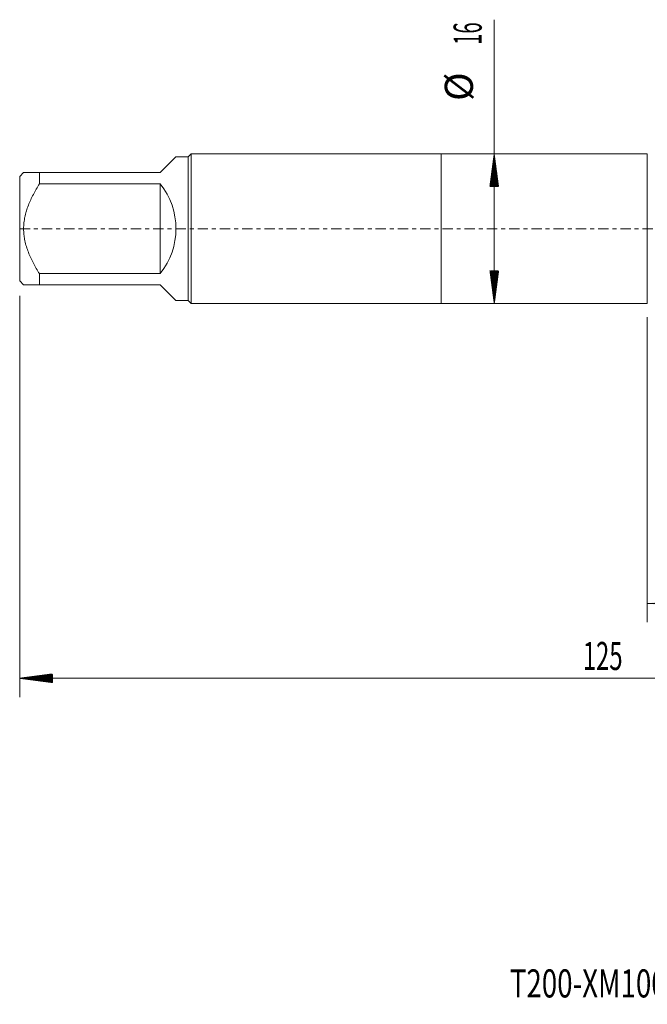
# Model space of a CAD drawing. Units: millimetres. Extents: x -45 to 102, y -83 to 31.
# Drawn here: x -45 to 22, y -83 to 22 of the extents above; entities that cross this region are included whole.
import ezdxf

# ---------------------------------------------------------------- set-up
doc = ezdxf.new("R2010")
doc.units = ezdxf.units.MM
doc.linetypes.add('CENTER', pattern=[47.5, 22, -8.5, 8.5, -8.5])
for name, color, linetype in [('1', 4, 'Continuous'), ('2', 7, 'Continuous'), ('SK1', 4, 'Continuous'), ('SK2', 7, 'Continuous'), ('SK4', 2, 'CENTER'), ('SK6', 5, 'Continuous')]:
    doc.layers.add(name, color=color, linetype=linetype)
doc.styles.add('iso_b_vert', font='simplex.shx')
doc.dimstyles.get("Standard").update_dxf_attribs({"dimtxt": 0.18, "dimasz": 0.18, "dimexe": 0.18, "dimexo": 0.0625, "dimgap": 0.09, "dimtad": 1, "dimzin": 0, "dimdsep": 52, "dimtxsty": 'Standard', "dimcen": 0.09, "dimadec": 0, "dimazin": 0, "dimtfac": 1, "dimtdec": 4, "dimtofl": 0, "dimtmove": 0, "dimatfit": 3, "dimfxl": 1, "dimtolj": 1, "dimtzin": 0, "dimarcsym": 0})

# ---------------------------------------------------------------- blocks, each defined once
blk = doc.blocks.new('_U3')
at = {"layer": 'SK2', "lineweight": 13}
for p, q in [((22, -9.4375), (22, -42.02093)), ((80, -12.10843), (80, -42.02093)), ((80, -40.02093), (22, -40.02093))]:
    blk.add_line(p, q, dxfattribs=at)
at = {"layer": 'SK2', "lineweight": 18}
for points in [[(22, -40.02093), (25.499998, -39.560147), (25.500002, -40.481714)], [(80, -40.02093), (76.500002, -40.481714), (76.499998, -39.560147)]]:
    blk.add_solid(points, dxfattribs=at)
at = {"layer": 'SK2', "lineweight": 18, "insert": (49.367172, -39.135816), "char_height": 3, "attachment_point": 7, "line_spacing_factor": 1.084337, "style": 'iso_b_vert'}
blk.add_mtext('\\W0.6740;58', dxfattribs=at)

msp = doc.modelspace()

# ---------------------------------------------------------------- hatches: boundary and pattern name
at = {"layer": '2', "lineweight": 13}
h = msp.add_hatch(dxfattribs=at)
h.set_pattern_fill('ANSI31', color=256, scale=0.0062, style=0)
h.paths.add_polyline_path([(-45, -48.0209), (-41.5, -47.5601), (-41.5, -48.4817)])
at = {"layer": 'SK2', "lineweight": 13}
h = msp.add_hatch(dxfattribs=at)
h.set_pattern_fill('ANSI31', color=256, scale=0.0062, style=0)
h.paths.add_polyline_path([(5.66, 8), (6.1208, 4.5), (5.1992, 4.5)])
h = msp.add_hatch(dxfattribs=at)
h.set_pattern_fill('ANSI31', color=256, scale=0.0062, style=0)
h.paths.add_polyline_path([(5.66, -8), (5.1992, -4.5), (6.1208, -4.5)])

# ---------------------------------------------------------------- linework, layer by layer
at = {"layer": '1', "lineweight": 18}
for p, q in [((0, 8), (0, -8)), ((22, 8), (0, 8)), ((22, 8), (22, -8)), ((0, -8), (22, -8))]:
    msp.add_line(p, q, dxfattribs=at)
at = {"layer": '2', "lineweight": 18}
for p, q in [((-45, -7.1675), (-45, -50.0209)), ((80, -48.0209), (-45, -48.0209))]:
    msp.add_line(p, q, dxfattribs=at)
at = {"layer": 'SK1', "lineweight": 18}
for p, q in [((-30, 6), (-28.32, 7.68)), ((-27, 7.68), (-28.32, 7.68)), ((-26.68, 8), (-27, 7.68)), ((-27, 7.68), (-27, -7.68)), ((-26.68, -8), (-26.68, 8)), ((0, 8), (-26.68, 8)), ((0, 8), (0, -8)), ((-44.58, 6), (-45, 5.58)), ((-45, 5.58), (-45, -5.58)), ((-42.9, 6), (-30, 6)), ((-42.9, 4.794), (-42.9, 6)), ((-30, 4.794), (-42.9, 4.794)), ((-30, 4.794), (-30, -4.794)), ((-42.9, -4.794), (-30, -4.794)), ((-42.9, -6), (-42.9, -4.794)), ((-45, -5.58), (-44.58, -6)), ((-30, -6), (-42.9, -6)), ((-30, -6), (-28.32, -7.68)), ((-28.32, -7.68), (-27, -7.68)), ((-27, -7.68), (-26.68, -8)), ((-26.68, -8), (0, -8))]:
    msp.add_line(p, q, dxfattribs=at)
msp.add_arc((-36, 0), 7.68, 321.375167, 38.624833, dxfattribs=at)
for points, knots in [([(-42.9, 6), (-43.0135, 6), (-43.1244, 6), (-43.2858, 6), (-43.3388, 6), (-43.4426, 6), (-43.4935, 6), (-43.6426, 6), (-43.7374, 6), (-43.9158, 6), (-43.9995, 6), (-44.1533, 6), (-44.2236, 6), (-44.3167, 6), (-44.3457, 6), (-44.3859, 6), (-44.3987, 6), (-44.4232, 6), (-44.4349, 6), (-44.49, 6), (-44.5236, 6), (-44.5686, 6), (-44.58, 6), (-44.58, 6)], [0, 0, 0, 0, 0.12504283, 0.12504283, 0.18756424, 0.18756424, 0.25008565, 0.25008565, 0.37512848, 0.37512848, 0.5001713, 0.5001713, 0.62521413, 0.62521413, 0.68773554, 0.68773554, 0.71899625, 0.71899625, 0.75025695, 0.75025695, 0.87529978, 0.87529978, 1, 1, 1, 1]), ([(-42.9, -4.794), (-43.0125, -4.6137), (-43.1224, -4.4315), (-43.3358, -4.0622), (-43.4392, -3.8752), (-43.5884, -3.5901), (-43.6372, -3.4943), (-43.7086, -3.3493), (-43.7321, -3.3008), (-43.7785, -3.2034), (-43.8014, -3.1546), (-43.9138, -2.91), (-43.9979, -2.7125), (-44.1522, -2.3131), (-44.2224, -2.1112), (-44.3463, -1.7022), (-44.4, -1.495), (-44.466, -1.1797), (-44.4954, -1.0209), (-44.5189, -0.8603), (-44.5332, -0.7527), (-44.5397, -0.6989), (-44.5684, -0.4302), (-44.5799, -0.2158), (-44.5801, 0.2121), (-44.5687, 0.4255), (-44.5236, 0.8513), (-44.49, 1.0637), (-44.4349, 1.3286), (-44.4232, 1.3816), (-44.3987, 1.4869), (-44.3859, 1.5394), (-44.3457, 1.6961), (-44.3167, 1.7996), (-44.2236, 2.1078), (-44.1533, 2.3099), (-43.9995, 2.7087), (-43.9158, 2.9054), (-43.7374, 3.2942), (-43.6426, 3.4863), (-43.4935, 3.7717), (-43.4426, 3.8663), (-43.3388, 4.0548), (-43.2858, 4.1487), (-43.1244, 4.4282), (-43.0135, 4.6121), (-42.9, 4.794)], [0, 0, 0, 0, 0.0625, 0.0625, 0.125, 0.125, 0.15625, 0.15625, 0.171875, 0.171875, 0.1875, 0.1875, 0.25, 0.25, 0.3125, 0.3125, 0.375, 0.375, 0.40625, 0.421875, 0.421875, 0.4375, 0.4375, 0.5, 0.5, 0.5625, 0.5625, 0.625, 0.625, 0.640625, 0.640625, 0.65625, 0.65625, 0.6875, 0.6875, 0.75, 0.75, 0.8125, 0.8125, 0.875, 0.875, 0.90625, 0.90625, 0.9375, 0.9375, 1, 1, 1, 1]), ([(-44.58, -6), (-44.58, -6), (-44.5686, -6), (-44.5236, -6), (-44.49, -6), (-44.4349, -6), (-44.4232, -6), (-44.3987, -6), (-44.3859, -6), (-44.3457, -6), (-44.3167, -6), (-44.2236, -6), (-44.1533, -6), (-43.9995, -6), (-43.9158, -6), (-43.7374, -6), (-43.6426, -6), (-43.4935, -6), (-43.4426, -6), (-43.3388, -6), (-43.2858, -6), (-43.1244, -6), (-43.0135, -6), (-42.9, -6)], [0, 0, 0, 0, 0.12469983, 0.12469983, 0.24974272, 0.24974272, 0.28100344, 0.28100344, 0.31226416, 0.31226416, 0.3747856, 0.3747856, 0.49982848, 0.49982848, 0.62487136, 0.62487136, 0.74991424, 0.74991424, 0.81243568, 0.81243568, 0.87495712, 0.87495712, 1, 1, 1, 1])]:
    msp.add_open_spline(points, degree=3, knots=knots, dxfattribs=at)
at = {"layer": 'SK2', "lineweight": 18}
msp.add_line((5.66, -8), (5.66, 22.3338), dxfattribs=at)
at = {"layer": 'SK4', "lineweight": 18, "ltscale": 0.05}
msp.add_line((-45, 0), (80, 0), dxfattribs=at)

# ---------------------------------------------------------------- texts
at = {"layer": '2', "lineweight": 18, "insert": (15.1212, -47.1358), "char_height": 3, "attachment_point": 7, "line_spacing_factor": 1.084337, "style": 'iso_b_vert'}
msp.add_mtext('\\W0.6217;125', dxfattribs=at)
at = {"layer": 'SK2', "lineweight": 18, "char_height": 3, "attachment_point": 7, "rotation": 90, "line_spacing_factor": 1.084337, "style": 'iso_b_vert'}
for s, insert in [('\\W0.5321;16', (4.3189, 19.635)), ('%%c', (4.3189, 13.6584))]:
    msp.add_mtext(s, dxfattribs=dict(at, insert=insert))
at = {"layer": 'SK6', "lineweight": 18, "insert": (7.3242, -82.1149), "char_height": 3, "attachment_point": 7, "line_spacing_factor": 1.084337, "style": 'iso_b_vert'}
msp.add_mtext('\\W0.7228;T200-XM100DK-1/2    B110', dxfattribs=at)

# ---------------------------------------------------------------- dimensions: what is measured, and where the dimension line sits
at = {"layer": 'SK2', "lineweight": 18}
dim = msp.add_linear_dim(base=(22, -40.0209), p1=(80, -10.5209), p2=(22, -7.85), dimstyle='Standard', override={"dimtxt": 3, "dimasz": 3.5, "dimexe": 2, "dimexo": 1.5875, "dimgap": 1.5, "dimtad": 1, "dimtih": 1, "dimtoh": 0, "dimdec": 1, "dimlfac": 1, "dimzin": 8, "dimdsep": 46, "dimlunit": 2, "dimpost": '<>', "dimtxsty": 'iso_b_vert', "dimsah": 1, "dimse1": 0, "dimse2": 0, "dimsd1": 0, "dimsd2": 0, "dimclrd": 2, "dimclre": 2, "dimclrt": 2, "dimtol": 0, "dimtm": -0.1, "dimtfac": 1.166667, "dimtdec": 3, "dimtofl": 1, "dimtmove": 0, "dimtzin": 8, "dimlwd": 13, "dimlwe": 13}, dxfattribs=at)
dim.commit()
dim.dimension.update_dxf_attribs({"geometry": '_U3', "text_midpoint": (51, -40.0209)})

doc.saveas('drawing.dxf')
